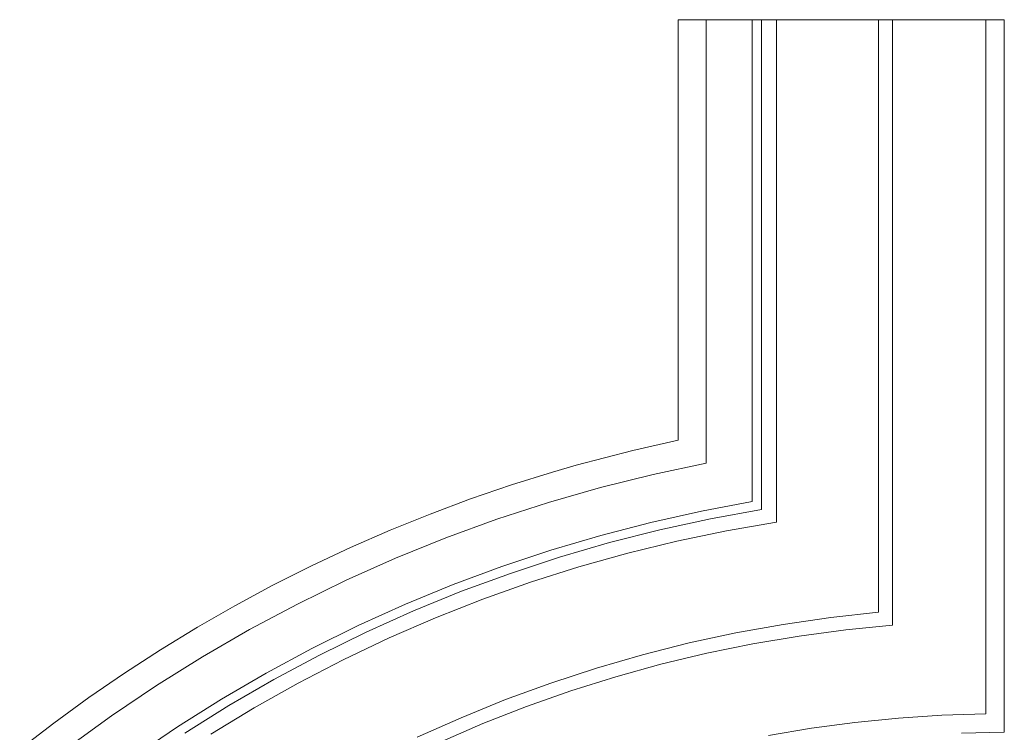
# Model space of a CAD drawing. Units: millimetres. Extents: x 1558 to 9665, y 6733 to 10577.
# Drawn here: x 8554 to 8659, y 8262 to 8338 of the extents above; entities that cross this region are included whole.
import ezdxf

# ---------------------------------------------------------------- set-up
doc = ezdxf.new("R2010")
doc.units = ezdxf.units.MM
doc.layers.get('0').update_dxf_attribs({"lineweight": 13})

# ---------------------------------------------------------------- blocks, each defined once
blk = doc.blocks.new('*U14')
blk.add_line((35, -211.52), (0, -211.52))
for points in [[(0, -135), (4.61, -134.92)], [(2, -136.99), (6.69, -136.84), (11.37, -136.53), (16.04, -136.06), (20.69, -135.43), (25.32, -134.64)], [(12, -146.51), (17.02, -146.01), (22.02, -145.34), (27, -144.5), (31.94, -143.49), (36.85, -142.31), (41.71, -140.96), (46.52, -139.44), (51.28, -137.77), (55.98, -135.93), (60.61, -133.92)], [(13.5, -147.89), (18.63, -147.33), (23.73, -146.59), (28.8, -145.68), (33.84, -144.59), (38.84, -143.33), (43.79, -141.9), (48.69, -140.29), (53.53, -138.52), (58.31, -136.57), (63.01, -134.47)], [(24.45, -157.56), (29.81, -156.63), (35.14, -155.53), (40.42, -154.24), (45.66, -152.77), (50.85, -151.12), (55.98, -149.3), (61.04, -147.3), (66.03, -145.13), (70.95, -142.79), (75.78, -140.29), (80.52, -137.62), (85.17, -134.79)], [(26.05, -158.93), (31.53, -157.93), (36.98, -156.75), (42.38, -155.37), (47.73, -153.81), (53.02, -152.07), (58.25, -150.14), (63.41, -148.04), (68.5, -145.76), (73.5, -143.3), (78.41, -140.67), (83.23, -137.87), (87.95, -134.91)], [(27.05, -159.77), (32.51, -158.75), (37.94, -157.54), (43.32, -156.15), (48.66, -154.57), (53.93, -152.81), (59.14, -150.87), (64.28, -148.75), (69.35, -146.46), (74.33, -143.99), (79.23, -141.36), (84.03, -138.56), (88.74, -135.59), (93.34, -132.47)], [(32, -163.91), (37.69, -162.69), (43.34, -161.28), (48.94, -159.67), (54.47, -157.87), (59.94, -155.87), (65.34, -153.69), (70.65, -151.32), (75.88, -148.77), (81.02, -146.03), (86.06, -143.12), (91, -140.03), (95.82, -136.78), (100.53, -133.35)], [(35, -166.36), (39.88, -165.27), (45.95, -163.67), (48.48, -162.94), (52.9, -161.56), (57.28, -160.06), (61.63, -158.44), (65.92, -156.7), (70.17, -154.84), (74.37, -152.87), (78.51, -150.79), (82.59, -148.59), (86.61, -146.28), (90.56, -143.87), (94.45, -141.35), (98.27, -138.72), (102.02, -135.99), (105.69, -133.16)], [(0, -135), (0, -211.52)], [(2, -136.99), (2, -211.52)], [(12, -146.51), (12, -211.52)], [(13.5, -147.89), (13.5, -211.52)], [(24.45, -157.56), (24.45, -211.52)], [(26.05, -158.93), (26.05, -211.52)], [(27.05, -159.77), (27.05, -211.52)], [(32, -163.91), (32, -211.52)], [(35, -211.52), (35, -166.36)]]:
    blk.add_lwpolyline(points)

msp = doc.modelspace()

# ---------------------------------------------------------------- block references
at = {"rotation": 180}
msp.add_blockref('*U14', (8659.26, 8126.68), dxfattribs=at)

doc.saveas('drawing.dxf')
